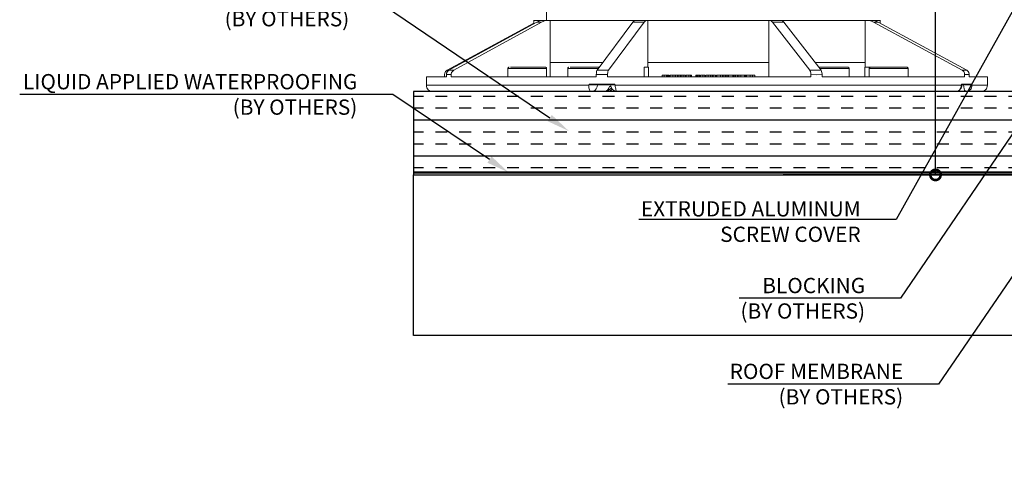
# Model space of a CAD drawing. Units: inches. Extents: x -18.6 to 81, y -25.1 to 4.6.
# Drawn here: x -18.3 to -5.4, y -11 to -5.3 of the extents above; entities that cross this region are included whole.
import ezdxf
from ezdxf import colors
from ezdxf.entities.mleader import LeaderData, LeaderLine
from ezdxf.math import Vec2, Vec3

# ---------------------------------------------------------------- set-up
doc = ezdxf.new("R2010")
doc.units = ezdxf.units.IN
doc.header["$MEASUREMENT"] = 0
doc.linetypes.add('HIDDEN2', pattern=[0.1875, 0.125, -0.0625])
doc.layers.add('Annotation', color=7, linetype='Continuous')
doc.layers.add('Layer 1', color=7, linetype='Continuous')
doc.styles.add('Arial', font='Arial.ttf')
doc.styles.get("Standard").update_dxf_attribs({"font": 'simplex.shx'})
doc.dimstyles.new('Glasslayout$0', dxfattribs={"dimscale": 1.5, "dimtxt": 0.125, "dimasz": 0.18, "dimexe": 0.1245, "dimexo": 0.125, "dimgap": 0.09, "dimtad": 0, "dimdec": 4, "dimzin": 0, "dimdsep": 46, "dimlunit": 5, "dimtxsty": 'Arial', "dimblk": 'DOTSMALL', "dimcen": 0.09, "dimclrd": 256, "dimclre": 256, "dimclrt": 256, "dimazin": 0, "dimtfac": 1, "dimtdec": 4, "dimtofl": 0, "dimtmove": 1, "dimatfit": 3, "dimfxl": 1, "dimtolj": 1, "dimtzin": 0, "dimarcsym": 0})

# ---------------------------------------------------------------- blocks, each defined once
blk = doc.blocks.new('dedasasda')
at = {"layer": 'Layer 1', "lineweight": 9}
for p, q in [((-0.653, -4.968), (-0.653, -3.005)), ((-0.819, -5.013), (-0.819, -4.965)), ((-0.712, -4.968), (-0.697, -4.968)), ((-0.039, -4.968), (-0.042, -4.968)), ((2.965, -4.968), (2.959, -4.968)), ((3.587, -4.968), (3.567, -4.968)), ((3.714, -4.965), (3.714, -5.005)), ((3.599, -5.582), (3.517, -5.582)), ((3.582, -5.584), (3.582, -5.582)), ((1.234, -5.686), (1.211, -5.686)), ((1.324, -5.708), (1.324, -5.686)), ((1.496, -5.686), (1.518, -5.686)), ((1.518, -5.686), (1.532, -5.686)), ((1.532, -5.708), (1.532, -5.686)), ((1.693, -5.686), (1.709, -5.686)), ((1.788, -5.686), (1.791, -5.686)), ((1.805, -5.686), (1.822, -5.686)), ((-0.095, -5.804), (-0.053, -5.804)), ((-0.095, -5.804), (-0.095, -5.81)), ((-0.053, -5.804), (-0.011, -5.804)), ((-0.011, -5.804), (0.032, -5.804)), ((0.032, -5.804), (0.074, -5.804)), ((0.074, -5.804), (0.116, -5.804)), ((0.116, -5.804), (0.158, -5.804)), ((0.158, -5.804), (0.201, -5.804)), ((0.201, -5.804), (0.243, -5.804)), ((0.243, -5.81), (0.243, -5.804)), ((0.243, -5.81), (0.243, -5.812)), ((0.243, -5.812), (0.246, -5.815)), ((0.246, -5.815), (0.248, -5.818))]:
    blk.add_line(p, q, dxfattribs=at)
for points in [[(-0.819, -5.005), (-1.953, -5.621), (-1.956, -5.624), (-1.973, -5.638), (-1.981, -5.658), (-1.984, -5.677), (-1.984, -5.708)], [(-0.717, -4.99), (-0.779, -4.99), (-1.931, -5.621)], [(-0.605, -4.968), (-0.636, -4.968), (-0.644, -4.968), (-0.655, -4.971), (-0.667, -4.971), (-0.678, -4.974), (-0.686, -4.977), (-0.697, -4.982), (-0.709, -4.985), (-0.717, -4.99), (-1.866, -5.621), (-1.883, -5.635), (-1.894, -5.652), (-1.9, -5.672), (-1.9, -5.677)], [(-0.692, -4.968), (-0.672, -4.968), (-0.669, -4.968), (-0.729, -4.968), (-0.773, -4.968), (-0.804, -4.968), (-0.819, -4.968), (-0.816, -4.968)], [(-0.779, -4.99), (-0.771, -4.985), (-0.759, -4.982), (-0.751, -4.977), (-0.74, -4.974), (-0.729, -4.971), (-0.717, -4.971), (-0.709, -4.968), (-0.697, -4.968), (-0.636, -4.968)], [(-0.605, -5.708), (-0.605, -5.52), (-0.605, -4.968), (-0.565, -4.968), (-0.47, -4.968), (-0.36, -4.968), (-0.239, -4.968), (-0.109, -4.968), (0.04, -4.968), (0.195, -4.968), (0.355, -4.968), (0.524, -4.968)], [(0.628, -4.99), (0.479, -4.99), (0.012, -5.621)], [(0.626, -5.708), (0.626, -5.582), (0.673, -5.582), (0.673, -5.52), (0.673, -4.968), (0.662, -4.968), (0.657, -4.968), (0.654, -4.971), (0.648, -4.971), (0.645, -4.974), (0.64, -4.977), (0.637, -4.982), (0.631, -4.985), (0.628, -4.99), (0.161, -5.621), (0.153, -5.635), (0.15, -5.652), (0.147, -5.672), (0.147, -5.677)], [(0.662, -4.968), (0.513, -4.968), (0.51, -4.968), (0.505, -4.971), (0.502, -4.971), (0.496, -4.974), (0.493, -4.977), (0.488, -4.982), (0.485, -4.985), (0.479, -4.99)], [(2.258, -4.968), (2.081, -4.968), (1.898, -4.968), (1.707, -4.968), (1.512, -4.968), (1.324, -4.968), (1.138, -4.968), (0.947, -4.968), (0.761, -4.968), (0.673, -4.968)], [(2.942, -5.621), (2.453, -4.99), (2.306, -4.99), (2.303, -4.985), (2.298, -4.982), (2.295, -4.977), (2.289, -4.974), (2.287, -4.971), (2.281, -4.971), (2.275, -4.968), (2.273, -4.968), (2.258, -4.968), (2.258, -5.52), (2.258, -5.708)], [(2.453, -4.99), (2.45, -4.985), (2.444, -4.982), (2.442, -4.977), (2.436, -4.974), (2.433, -4.971), (2.427, -4.971), (2.424, -4.968), (2.419, -4.968), (2.273, -4.968)], [(2.807, -5.677), (2.807, -5.658), (2.802, -5.638), (2.796, -5.624), (2.796, -5.621), (2.306, -4.99)], [(3.514, -5.708), (3.514, -5.582), (3.517, -5.582), (3.517, -5.52), (3.517, -4.968), (3.435, -4.968), (3.337, -4.968), (3.224, -4.968), (3.097, -4.968), (2.962, -4.968), (2.816, -4.968), (2.655, -4.968), (2.489, -4.968), (2.408, -4.968)], [(4.82, -5.677), (4.818, -5.658), (4.809, -5.638), (4.792, -5.624), (4.789, -5.621), (3.629, -4.99), (3.621, -4.985), (3.61, -4.982), (3.601, -4.977), (3.59, -4.974), (3.579, -4.971), (3.567, -4.971), (3.559, -4.968), (3.548, -4.968), (3.517, -4.968)], [(3.548, -4.968), (3.607, -4.968), (3.618, -4.968), (3.629, -4.971), (3.638, -4.971), (3.649, -4.974), (3.66, -4.977), (3.672, -4.982), (3.68, -4.985), (3.691, -4.99)], [(3.714, -4.968), (3.711, -4.968), (3.694, -4.968), (3.658, -4.968), (3.607, -4.968), (3.579, -4.968)], [(4.848, -5.621), (3.691, -4.99), (3.629, -4.99)], [(0.088, -5.52), (0.063, -5.52), (-0.14, -5.52), (-0.32, -5.52), (-0.478, -5.52), (-0.605, -5.52)], [(2.258, -5.52), (2.002, -5.52), (1.738, -5.52), (1.467, -5.52), (1.197, -5.52), (0.933, -5.52), (0.673, -5.52)], [(3.517, -5.52), (3.393, -5.52), (3.241, -5.52), (3.064, -5.52), (2.864, -5.52)], [(-1.962, -5.677), (-1.959, -5.658), (-1.947, -5.638), (-1.933, -5.624), (-1.931, -5.621), (-1.866, -5.621)], [(-1.156, -5.708), (-1.156, -5.596), (-1.156, -5.593), (-1.154, -5.59), (-1.154, -5.587), (-1.151, -5.587), (-1.148, -5.584), (-1.145, -5.582), (-1.142, -5.582)], [(-1.156, -5.596), (-1.151, -5.596), (-1.134, -5.596), (-1.106, -5.596), (-1.063, -5.596), (-1.01, -5.596), (-0.954, -5.596), (-0.892, -5.596), (-0.833, -5.596), (-0.776, -5.596), (-0.726, -5.596), (-0.689, -5.596), (-0.661, -5.596), (-0.65, -5.596)], [(-1.123, -5.582), (-1.072, -5.582), (-1.035, -5.582), (-0.993, -5.582), (-0.945, -5.582), (-0.897, -5.582), (-0.807, -5.582), (-0.734, -5.582), (-0.703, -5.582), (-0.681, -5.582), (-0.667, -5.582), (-0.664, -5.582), (-0.661, -5.582), (-0.658, -5.584), (-0.655, -5.584), (-0.653, -5.587), (-0.65, -5.587), (-0.65, -5.59), (-0.65, -5.593), (-0.65, -5.596), (-0.65, -5.708)], [(-0.374, -5.708), (-0.374, -5.596), (-0.374, -5.593), (-0.374, -5.59), (-0.371, -5.587), (-0.368, -5.584), (-0.365, -5.584), (-0.363, -5.582), (-0.36, -5.582)], [(-0.374, -5.596), (-0.371, -5.596), (-0.354, -5.596), (-0.323, -5.596), (-0.281, -5.596), (-0.23, -5.596), (-0.171, -5.596), (-0.109, -5.596), (-0.05, -5.596), (0.006, -5.596), (0.032, -5.596)], [(-0.34, -5.582), (-0.292, -5.582), (-0.253, -5.582), (-0.211, -5.582), (-0.163, -5.582), (-0.115, -5.582), (-0.028, -5.582), (0.043, -5.582)], [(-0.002, -5.677), (0.001, -5.658), (0.003, -5.638), (0.009, -5.624), (0.012, -5.621), (0.161, -5.621)], [(0.682, -5.708), (0.682, -5.582), (0.673, -5.582)], [(2.796, -5.621), (2.942, -5.621), (2.948, -5.635), (2.954, -5.652), (2.957, -5.672), (2.957, -5.677)], [(2.912, -5.582), (2.923, -5.582), (2.968, -5.582), (3.016, -5.582), (3.064, -5.582), (3.151, -5.582), (3.227, -5.582), (3.258, -5.582), (3.28, -5.582), (3.294, -5.582), (3.297, -5.582), (3.3, -5.582), (3.303, -5.584), (3.306, -5.584), (3.306, -5.587), (3.309, -5.587), (3.309, -5.59), (3.311, -5.593), (3.311, -5.596), (3.311, -5.708)], [(2.923, -5.596), (2.948, -5.596), (3.007, -5.596), (3.066, -5.596), (3.128, -5.596), (3.185, -5.596), (3.233, -5.596), (3.272, -5.596), (3.297, -5.596), (3.311, -5.596)], [(3.573, -5.708), (3.573, -5.596), (3.573, -5.593), (3.573, -5.59), (3.573, -5.587), (3.576, -5.587), (3.579, -5.584), (3.582, -5.584), (3.584, -5.582), (3.587, -5.582)], [(3.573, -5.596), (3.576, -5.596), (3.593, -5.596), (3.624, -5.596), (3.666, -5.596), (3.717, -5.596), (3.776, -5.596), (3.835, -5.596), (3.897, -5.596), (3.953, -5.596), (4.001, -5.596), (4.041, -5.596), (4.066, -5.596), (4.077, -5.596), (4.08, -5.596)], [(3.604, -5.582), (3.655, -5.582), (3.691, -5.582), (3.736, -5.582), (3.784, -5.582), (3.832, -5.582), (3.919, -5.582), (3.993, -5.582), (4.024, -5.582), (4.049, -5.582), (4.06, -5.582), (4.066, -5.582), (4.069, -5.582), (4.072, -5.584), (4.074, -5.584), (4.074, -5.587), (4.077, -5.587), (4.077, -5.59), (4.08, -5.593), (4.08, -5.596), (4.08, -5.708)], [(4.789, -5.621), (4.848, -5.621), (4.865, -5.635), (4.877, -5.652), (4.879, -5.672), (4.879, -5.677)], [(-2.142, -5.9), (-2.156, -5.897), (-2.173, -5.894), (-2.187, -5.886), (-2.198, -5.875), (-2.209, -5.863), (-2.218, -5.849), (-2.22, -5.832), (-2.223, -5.818), (-2.223, -5.708), (-2.215, -5.708), (-2.19, -5.708), (-2.153, -5.708), (-2.102, -5.708), (-2.04, -5.708), (-1.962, -5.708), (-1.962, -5.677), (-1.9, -5.677), (-1.9, -5.708), (-1.798, -5.708), (-1.688, -5.708), (-1.565, -5.708), (-1.43, -5.708), (-1.283, -5.708), (-1.125, -5.708), (-0.959, -5.708), (-0.782, -5.708), (-0.599, -5.708), (-0.405, -5.708), (-0.208, -5.708), (-0.002, -5.708), (-0.002, -5.677), (0.147, -5.677), (0.147, -5.708), (0.361, -5.708), (0.581, -5.708), (0.803, -5.708), (1.028, -5.708), (1.253, -5.708), (1.479, -5.708), (1.707, -5.708), (1.932, -5.708), (2.157, -5.708), (2.377, -5.708), (2.596, -5.708), (2.807, -5.708), (2.807, -5.677), (2.883, -5.68), (2.957, -5.677), (2.957, -5.708), (3.159, -5.708), (3.356, -5.708), (3.548, -5.708), (3.728, -5.708), (3.903, -5.708), (4.066, -5.708), (4.221, -5.708), (4.364, -5.708), (4.497, -5.708), (4.618, -5.708), (4.725, -5.708), (4.82, -5.708), (4.82, -5.677), (4.879, -5.677), (4.879, -5.708), (4.955, -5.708), (5.015, -5.708), (5.062, -5.708), (5.093, -5.708), (5.113, -5.708), (5.119, -5.708), (5.119, -5.818), (5.116, -5.832), (5.113, -5.849), (5.105, -5.863), (5.093, -5.875), (5.082, -5.886), (5.068, -5.894), (5.054, -5.897), (5.037, -5.9)], [(0.862, -5.708), (0.862, -5.686), (0.865, -5.686), (0.871, -5.686), (0.879, -5.686), (0.89, -5.686)], [(0.89, -5.708), (0.89, -5.686), (0.904, -5.686), (0.91, -5.686), (0.916, -5.686), (0.919, -5.686), (0.919, -5.708), (0.919, -5.686), (0.924, -5.686)], [(0.924, -5.708), (0.924, -5.686), (0.927, -5.686), (0.933, -5.686)], [(0.933, -5.708), (0.933, -5.686), (0.935, -5.686), (0.938, -5.686), (0.941, -5.686), (0.944, -5.686)], [(0.944, -5.708), (0.944, -5.686), (0.944, -5.708), (0.944, -5.686), (0.955, -5.686), (0.955, -5.708)], [(0.969, -5.708), (0.969, -5.686), (0.969, -5.708), (0.969, -5.686), (0.975, -5.686), (0.98, -5.686), (0.989, -5.686), (1, -5.686), (1, -5.708)], [(1.031, -5.708), (1.031, -5.686), (1.028, -5.686), (1.025, -5.686), (1.02, -5.686), (1.011, -5.686), (1, -5.686)], [(1.062, -5.686), (1.037, -5.686), (1.037, -5.708)], [(1.062, -5.708), (1.062, -5.686), (1.073, -5.686), (1.073, -5.708)], [(1.099, -5.708), (1.099, -5.686), (1.073, -5.686)], [(1.144, -5.686), (1.135, -5.686), (1.127, -5.686), (1.118, -5.686), (1.118, -5.708), (1.118, -5.686), (1.104, -5.686), (1.104, -5.708)], [(1.166, -5.708), (1.166, -5.686), (1.163, -5.686), (1.161, -5.686), (1.155, -5.686), (1.144, -5.686), (1.144, -5.708)], [(1.178, -5.708), (1.178, -5.686), (1.183, -5.686), (1.191, -5.686), (1.2, -5.686), (1.211, -5.686), (1.211, -5.708)], [(1.237, -5.686), (1.234, -5.686), (1.234, -5.708)], [(1.237, -5.708), (1.237, -5.686), (1.248, -5.686), (1.248, -5.708)], [(1.301, -5.686), (1.301, -5.708), (1.301, -5.686), (1.313, -5.686), (1.313, -5.708)], [(1.313, -5.686), (1.315, -5.686), (1.318, -5.686), (1.321, -5.686), (1.327, -5.686)], [(1.327, -5.708), (1.327, -5.686), (1.335, -5.686), (1.338, -5.686), (1.341, -5.686), (1.344, -5.686), (1.344, -5.708), (1.344, -5.686), (1.355, -5.686), (1.355, -5.708)], [(1.366, -5.708), (1.366, -5.686), (1.369, -5.686), (1.374, -5.686), (1.383, -5.686), (1.391, -5.686), (1.394, -5.686), (1.394, -5.708)], [(1.422, -5.708), (1.422, -5.686), (1.42, -5.686), (1.414, -5.686), (1.405, -5.686), (1.394, -5.686)], [(1.434, -5.708), (1.434, -5.686), (1.434, -5.708), (1.434, -5.686), (1.439, -5.686), (1.445, -5.686), (1.453, -5.686), (1.465, -5.686), (1.465, -5.708)], [(1.496, -5.708), (1.496, -5.686), (1.493, -5.686), (1.49, -5.686), (1.484, -5.686), (1.476, -5.686), (1.465, -5.686)], [(1.56, -5.708), (1.56, -5.686), (1.532, -5.686)], [(1.574, -5.708), (1.574, -5.686), (1.577, -5.686)], [(1.577, -5.708), (1.577, -5.686), (1.625, -5.686)], [(1.625, -5.708), (1.625, -5.686), (1.653, -5.686), (1.653, -5.708)], [(1.67, -5.708), (1.67, -5.686), (1.653, -5.686)], [(1.67, -5.686), (1.693, -5.686), (1.693, -5.708)], [(1.709, -5.708), (1.709, -5.686), (1.726, -5.686), (1.726, -5.708)], [(1.788, -5.708), (1.788, -5.686), (1.732, -5.686), (1.732, -5.708), (1.732, -5.686), (1.726, -5.686)], [(1.805, -5.708), (1.805, -5.686), (1.791, -5.686), (1.791, -5.708)], [(1.822, -5.708), (1.822, -5.686), (1.848, -5.686)], [(1.848, -5.708), (1.848, -5.686), (1.864, -5.686)], [(1.864, -5.708), (1.864, -5.686), (1.892, -5.686)], [(1.94, -5.708), (1.94, -5.686), (1.892, -5.686), (1.892, -5.708)], [(1.951, -5.708), (1.951, -5.686), (1.94, -5.686)], [(2.016, -5.708), (2.016, -5.686), (1.968, -5.686), (1.968, -5.708), (1.968, -5.686), (1.951, -5.686)], [(2.045, -5.708), (2.045, -5.686), (2.016, -5.686)], [(2.073, -5.708), (2.073, -5.686), (2.045, -5.686)], [(-0.101, -5.818), (-0.309, -5.818), (-0.512, -5.818), (-0.706, -5.818), (-0.892, -5.818), (-1.066, -5.818), (-1.232, -5.818), (-1.387, -5.818), (-1.528, -5.818), (-1.66, -5.818), (-1.779, -5.818), (-1.883, -5.818), (-1.976, -5.818), (-2.052, -5.818), (-2.116, -5.818), (-2.164, -5.818), (-2.198, -5.818), (-2.218, -5.818), (-2.223, -5.818)], [(-2.139, -5.9), (-2.116, -5.9), (-2.063, -5.9), (-1.976, -5.9), (-1.855, -5.9), (-1.705, -5.9), (-1.528, -5.9), (-1.325, -5.9), (-1.1, -5.9), (-0.861, -5.9), (-0.602, -5.9), (-0.34, -5.9), (-0.064, -5.9), (0.096, -5.9), (0.099, -5.9), (0.108, -5.9), (0.116, -5.9), (0.122, -5.9), (0.13, -5.9), (0.139, -5.9), (0.144, -5.9), (0.141, -5.897), (0.141, -5.894), (0.139, -5.894), (0.139, -5.891), (0.139, -5.889), (0.139, -5.886), (0.161, -5.88), (0.181, -5.869), (0.198, -5.849)], [(0.018, -5.804), (0.018, -5.81), (0.186, -5.81), (0.189, -5.81), (0.195, -5.81), (0.203, -5.81), (0.215, -5.81), (0.229, -5.81), (0.243, -5.81)], [(0.189, -5.832), (0.175, -5.832), (0.164, -5.857), (0.147, -5.88), (0.125, -5.894), (0.096, -5.9)], [(0.268, -5.9), (0.144, -5.9), (0.172, -5.894), (0.195, -5.88), (0.209, -5.863)], [(0.186, -5.804), (0.186, -5.81), (0.189, -5.827), (0.195, -5.844), (0.212, -5.872), (0.24, -5.891), (0.271, -5.897), (0.265, -5.894), (0.26, -5.886), (0.257, -5.875), (0.254, -5.863), (0.251, -5.849), (0.248, -5.832), (0.248, -5.818), (0.474, -5.818), (0.702, -5.818), (0.933, -5.818), (1.163, -5.818), (1.397, -5.818), (1.633, -5.818), (1.867, -5.818), (2.098, -5.818), (2.326, -5.818), (2.551, -5.818), (2.774, -5.818), (2.99, -5.818), (3.199, -5.818), (3.401, -5.818), (3.596, -5.818), (3.782, -5.818), (3.956, -5.818), (4.122, -5.818), (4.277, -5.818), (4.421, -5.818), (4.553, -5.818), (4.671, -5.818), (4.775, -5.818), (4.778, -5.815), (4.778, -5.812), (4.778, -5.81), (4.778, -5.804), (4.798, -5.804), (4.818, -5.804), (4.834, -5.804), (4.851, -5.804), (4.868, -5.804), (4.885, -5.804), (4.899, -5.804), (4.916, -5.804), (4.916, -5.81), (4.916, -5.812), (4.916, -5.815), (4.919, -5.818), (4.916, -5.832), (4.91, -5.849), (4.905, -5.863), (4.893, -5.875), (4.882, -5.886), (4.871, -5.894), (4.854, -5.897), (4.84, -5.9), (4.708, -5.9)], [(0.246, -5.891), (0.257, -5.897), (0.277, -5.9)], [(4.786, -5.804), (4.786, -5.81), (4.784, -5.829), (4.775, -5.855), (4.764, -5.869), (4.753, -5.883), (4.736, -5.891), (4.716, -5.897), (4.702, -5.9), (4.558, -5.9), (4.395, -5.9), (4.195, -5.9), (3.976, -5.9), (3.725, -5.9), (3.455, -5.9), (3.159, -5.9), (2.85, -5.9), (2.526, -5.9), (2.197, -5.9), (1.859, -5.9), (1.527, -5.9), (1.2, -5.9), (0.876, -5.9), (0.572, -5.9), (0.277, -5.9), (0.271, -5.897)], [(4.775, -5.818), (4.775, -5.832), (4.77, -5.849), (4.764, -5.863), (4.756, -5.875), (4.744, -5.886), (4.73, -5.894), (4.716, -5.897)], [(4.806, -5.804), (4.806, -5.81), (4.786, -5.81), (4.784, -5.81), (4.778, -5.81)], [(4.916, -5.81), (4.908, -5.81), (4.899, -5.81), (4.885, -5.81), (4.871, -5.81), (4.857, -5.81), (4.84, -5.81), (4.823, -5.81), (4.806, -5.81), (4.809, -5.838), (4.815, -5.866), (4.82, -5.88), (4.826, -5.889), (4.832, -5.897), (4.84, -5.9), (4.955, -5.9), (5.023, -5.9), (5.032, -5.9)], [(5.119, -5.818), (5.108, -5.818), (5.082, -5.818), (5.043, -5.818), (4.986, -5.818), (4.919, -5.818)]]:
    blk.add_lwpolyline(points, dxfattribs=at)
for points in [[(1.518, -5.708), (1.518, -5.686)], [(-0.098, -5.832), (-0.098, -5.849), (-0.095, -5.863), (-0.089, -5.875), (-0.084, -5.886), (-0.078, -5.894), (-0.073, -5.897), (-0.064, -5.9), (-0.044, -5.897), (-0.028, -5.889), (-0.013, -5.88), (-0.002, -5.866), (0.012, -5.838), (0.018, -5.81), (0.009, -5.81), (-0.002, -5.81), (-0.013, -5.81), (-0.03, -5.81), (-0.044, -5.81), (-0.061, -5.81), (-0.078, -5.81), (-0.095, -5.81), (-0.095, -5.812), (-0.095, -5.815), (-0.098, -5.815), (-0.101, -5.818)]]:
    blk.add_lwpolyline(points, close=True, dxfattribs=at)
blk = doc.blocks.new('*U52')
h = blk.add_hatch()
h.set_pattern_fill('INSUL', color=2, scale=1.25, style=0)
h.paths.add_polyline_path([(-9.305, -7.283), (0.25, -7.283), (0.25, -6.192), (-9.305, -6.192)])
at = {"color": 252, "linetype": 'HIDDEN2', "ltscale": 2, "const_width": 0.03}
blk.add_lwpolyline([(-9.312, -7.25), (0.25, -7.253), (0.25, -3.283), (0.25, -2.849, -0.198912), (0.213, -2.76), (0.213, -2.625)], format="xyb", dxfattribs=at)
at = {"color": 8}
blk.add_lwpolyline([(-9.305, -7.283), (0.25, -7.283), (0.25, -6.192), (-9.305, -6.192)], close=True, dxfattribs=at)
blk.add_lwpolyline([(-9.305, -7.283), (-1, -7.283), (-1, -9.386), (-9.305, -9.386)], close=True)
blk.add_lwpolyline([(0.269, -7.283), (-4.466, -7.283)])
blk.add_blockref('dedasasda', (-6.913, -0.292))
blk = doc.blocks.new('_DotSmall')
at = {"color": 0, "linetype": 'ByBlock', "const_width": 0.5}
blk.add_lwpolyline([(-0.0625, 0, 1), (0.0625, 0, 1)], format="xyb", close=True, dxfattribs=at)
blk = doc.blocks.new('*D44')
at = {"lineweight": -2, "transparency": 16777216}
for p, q in [((-5.314, 0.029), (-6.453, 0.029)), ((-6.267, 0.029), (-6.267, -3.141)), ((-6.267, -7.283), (-6.267, -4.113)), ((-4.931, -7.283), (-6.453, -7.283))]:
    blk.add_line(p, q, dxfattribs=at)
at = {"layer": 'Defpoints', "color": 0, "transparency": 16777216}
for p in [(-5.127, 0.029), (-6.267, -7.283), (-4.744, -7.283)]:
    blk.add_point(p, dxfattribs=at)
at = {"lineweight": -2, "transparency": 16777216, "xscale": 0.27, "yscale": 0.27, "zscale": 0.27}
for p, rotation in [((-6.267, 0.029), 90), ((-6.267, -7.283), 270)]:
    blk.add_blockref('_DotSmall', p, dxfattribs=dict(at, rotation=rotation))
at = {"transparency": 16777216, "insert": (-6.267, -3.627), "char_height": 0.1875, "attachment_point": 5, "rotation": 90, "style": 'Arial'}
blk.add_mtext('\\A1;(V.I.F)', dxfattribs=at)

msp = doc.modelspace()

# ---------------------------------------------------------------- block references
msp.add_blockref('*U52', (-3.79356, 0))

# ---------------------------------------------------------------- dimensions: what is measured, and where the dimension line sits
at = {"color": 8}
dim = msp.add_linear_dim(base=(-6.26659, -7.28292), p1=(-5.12694, 0.0285), p2=(-4.74374, -7.28292), angle=90, text='(V.I.F)', dimstyle='Glasslayout$0', override={"dimpost": '"'}, dxfattribs=at)
dim.commit()
dim.dimension.update_dxf_attribs({"geometry": '*D44', "text_midpoint": (-6.26659, -3.62721)})

# ---------------------------------------------------------------- leaders
at = {"layer": 'Annotation', "lineweight": -3, "ltscale": 0.25}
ml = msp.add_multileader_mtext('Standard', dxfattribs=at)
ml.set_content('EXTRUDED ALUMINUM\\PSCREW COVER', color=256)
ml.set_leader_properties()
ml.build(insert=Vec2(0, 0))
ml.multileader.update_dxf_attribs({"text_right_attachment_type": 6, "dogleg_length": 0.45, "arrow_head_size": 0.3})
ctx = ml.context
ctx.base_point, ctx.char_height, ctx.arrow_head_size, ctx.landing_gap_size, ctx.plane_origin = Vec3(-10.50798, -7.72685), 0.2, 0.3, 0.09, Vec3(-5.34195, -10.61212)
ctx.right_attachment, ctx.text_align_type = 6, 2
notes = []
notes.append((ctx, [(1, (1, 1, 0), (-6.78327, -7.86685), (-1, 0), 0.37328, [(0, [(-4.88261, -4.4591)], 0, [])])]))
ctx.mtext.insert, ctx.mtext.alignment, ctx.mtext.flow_direction = Vec3(-7.24655, -7.62685), 3, 5
ml = msp.add_multileader_mtext('Standard', dxfattribs=at)
ml.set_content('RIGID INSULATION\\P(BY OTHERS)', color=256)
ml.set_leader_properties()
ml.build(insert=Vec2(0, 0))
ml.multileader.update_dxf_attribs({"text_right_attachment_type": 6, "dogleg_length": 0.45, "arrow_head_size": 0.3})
ctx = ml.context
ctx.base_point, ctx.char_height, ctx.arrow_head_size, ctx.landing_gap_size, ctx.plane_origin = Vec3(-16.61019, -4.93809), 0.2, 0.3, 0.09, Vec3(-8.38652, -1.77962)
ctx.right_attachment, ctx.text_align_type = 6, 2
notes.append((ctx, [(0, (1, 1, 0), (-13.47596, -5.07143), (-1, 0), 0.37328, [(0, [(-11.06732, -6.7073)], 0, [])])]))
ctx.mtext.insert, ctx.mtext.alignment, ctx.mtext.flow_direction = Vec3(-13.93923, -4.80476), 3, 5
ml = msp.add_multileader_mtext('Standard', dxfattribs=at)
ml.set_content('BLOCKING\\P(BY OTHERS)', color=256)
ml.set_leader_properties()
ml.build(insert=Vec2(0, 0))
ml.multileader.update_dxf_attribs({"text_right_attachment_type": 6, "dogleg_length": 0.45, "arrow_head_size": 0.3})
ctx = ml.context
ctx.base_point, ctx.char_height, ctx.arrow_head_size, ctx.landing_gap_size, ctx.plane_origin = Vec3(-9.21181, -8.76449), 0.2, 0.3, 0.09, Vec3(-5.34757, -10.24837)
ctx.right_attachment, ctx.text_align_type = 6, 2
notes.append((ctx, [(1, (1, 1, 0), (-6.72519, -8.89783), (-1, 0), 0.37328, [(0, [(-3.98476, -4.87026)], 0, [])])]))
ctx.mtext.insert, ctx.mtext.alignment, ctx.mtext.flow_direction = Vec3(-7.18847, -8.63116), 3, 5
ml = msp.add_multileader_mtext('Standard', dxfattribs=at)
ml.set_content('LIQUID APPLIED WATERPROOFING\\P(BY OTHERS)', color=256)
ml.set_leader_properties()
ml.build(insert=Vec2(0, 0))
ml.multileader.update_dxf_attribs({"text_right_attachment_type": 6, "dogleg_length": 0.45, "arrow_head_size": 0.3})
ctx = ml.context
ctx.base_point, ctx.char_height, ctx.arrow_head_size, ctx.landing_gap_size, ctx.plane_origin = Vec3(-18.85719, -6.09543), 0.2, 0.3, 0.09, Vec3(-11.99296, -1.24648)
ctx.right_attachment, ctx.text_align_type = 6, 2
notes.append((ctx, [(1, (1, 1, 0), (-13.37058, -6.22877), (-1, 0), 0.37328, [(0, [(-11.85491, -7.25016)], 0, [])])]))
ctx.mtext.insert, ctx.mtext.alignment, ctx.mtext.flow_direction = Vec3(-13.83386, -5.9621), 3, 5
ml = msp.add_multileader_mtext('Standard', dxfattribs=at)
ml.set_content('ROOF MEMBRANE\\P(BY OTHERS)', color=256)
ml.set_leader_properties()
ml.build(insert=Vec2(0, 0))
ml.multileader.update_dxf_attribs({"text_right_attachment_type": 6, "dogleg_length": 0.45, "arrow_head_size": 0.3})
ctx = ml.context
ctx.base_point, ctx.char_height, ctx.arrow_head_size, ctx.landing_gap_size, ctx.plane_origin = Vec3(-9.33241, -9.88836), 0.2, 0.3, 0.09, Vec3(-4.84913, -7.45298)
ctx.right_attachment, ctx.text_align_type = 6, 2
notes.append((ctx, [(1, (1, 1, 0), (-6.22675, -10.0217), (-1, 0), 0.37328, [(0, [(-3.54356, -6.0921)], 0, [])])]))
ctx.mtext.insert, ctx.mtext.alignment, ctx.mtext.flow_direction = Vec3(-6.69003, -9.75503), 3, 5
for ctx, leaders in notes:
    for number, flags, end, landing, length, lines in leaders:
        leader = LeaderData()
        leader.index, (leader.has_last_leader_line, leader.has_dogleg_vector, leader.attachment_direction) = number, flags
        leader.last_leader_point, leader.dogleg_vector, leader.dogleg_length = Vec3(end), Vec3(landing), length
        for number, points, colour, breaks in lines:
            line = LeaderLine()
            line.index, line.vertices, line.color, line.breaks = number, Vec3.list(points), colors.encode_raw_color(colour), breaks
            leader.lines.append(line)
        ctx.leaders.append(leader)

doc.saveas('drawing.dxf')
